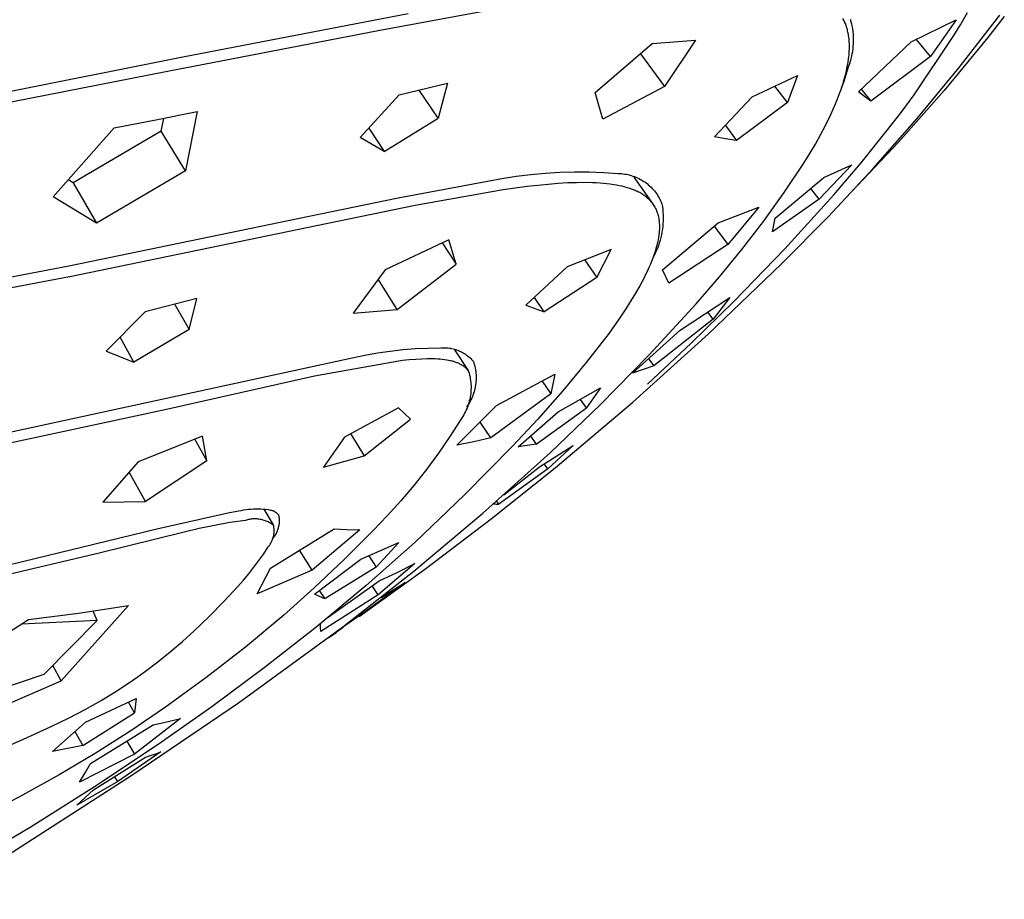
# Model space of a CAD drawing. Units: millimetres. Extents: x -295 to 209, y -712 to 943.
# Drawn here: x -126 to -86, y -175 to -139 of the extents above; entities that cross this region are included whole.
import ezdxf

# ---------------------------------------------------------------- set-up
doc = ezdxf.new("R2010")
doc.units = ezdxf.units.MM
doc.header["$MEASUREMENT"] = 0
doc.layers.add('Default', color=7, linetype='Continuous', true_color=0x000000)

msp = doc.modelspace()

# ---------------------------------------------------------------- linework, layer by layer
at = {"layer": 'Default', "color": 7, "true_color": 0xffffff}
for p, q in [((-106.83, -138.881), (-111.394, -139.721)), ((-110.198, -139.041), (-119.22, -140.781)), ((-92.724, -139.295), (-92.758, -139.229)), ((-92.692, -139.363), (-92.724, -139.295)), ((-92.424, -139.36), (-92.45, -139.264)), ((-90.018, -140.164), (-88.22, -139.279)), ((-88.22, -139.279), (-89.248, -140.749)), ((-88.095, -141.192), (-86.467, -139.094)), ((-88.043, -139.472), (-87.768, -138.99)), ((-86.29, -139.14), (-86.945, -139.992)), ((-111.394, -139.721), (-119.218, -141.233)), ((-92.662, -139.431), (-92.692, -139.363)), ((-92.635, -139.501), (-92.662, -139.431)), ((-92.611, -139.571), (-92.635, -139.501)), ((-92.596, -139.619), (-92.611, -139.571)), ((-92.583, -139.668), (-92.596, -139.619)), ((-92.571, -139.717), (-92.583, -139.668)), ((-92.559, -139.766), (-92.571, -139.717)), ((-92.401, -139.457), (-92.424, -139.36)), ((-92.381, -139.554), (-92.401, -139.457)), ((-92.365, -139.652), (-92.381, -139.554)), ((-92.352, -139.751), (-92.365, -139.652)), ((-88.334, -139.946), (-88.043, -139.472)), ((-100.403, -140.231), (-98.673, -140.092)), ((-98.673, -140.092), (-99.911, -141.956)), ((-92.549, -139.816), (-92.559, -139.766)), ((-92.54, -139.867), (-92.549, -139.816)), ((-92.532, -139.918), (-92.54, -139.867)), ((-92.524, -139.969), (-92.532, -139.918)), ((-92.516, -140.036), (-92.524, -139.969)), ((-92.51, -140.103), (-92.516, -140.036)), ((-92.505, -140.171), (-92.51, -140.103)), ((-92.342, -139.85), (-92.352, -139.751)), ((-92.336, -139.949), (-92.342, -139.85)), ((-92.333, -140.048), (-92.336, -139.949)), ((-92.333, -140.148), (-92.333, -140.048)), ((-89.904, -142.284), (-88.334, -139.946)), ((-89.248, -140.749), (-89.811, -140.065)), ((-86.945, -139.992), (-88.7, -142.116)), ((-102.692, -142.197), (-100.403, -140.231)), ((-92.509, -140.6), (-92.504, -140.524)), ((-92.502, -140.24), (-92.505, -140.171)), ((-92.504, -140.524), (-92.501, -140.452)), ((-92.5, -140.31), (-92.502, -140.24)), ((-92.501, -140.452), (-92.5, -140.38)), ((-92.5, -140.38), (-92.5, -140.31)), ((-92.368, -140.543), (-92.355, -140.445)), ((-92.355, -140.445), (-92.344, -140.346)), ((-92.344, -140.346), (-92.337, -140.247)), ((-92.337, -140.247), (-92.333, -140.148)), ((-92.138, -142.166), (-90.018, -140.164)), ((-119.22, -140.781), (-133.711, -143.649)), ((-100.874, -140.64), (-99.911, -141.956)), ((-92.555, -140.992), (-92.532, -140.833)), ((-92.532, -140.833), (-92.522, -140.755)), ((-92.522, -140.755), (-92.515, -140.677)), ((-92.515, -140.677), (-92.509, -140.6)), ((-92.487, -141.025), (-92.456, -140.93)), ((-92.456, -140.93), (-92.429, -140.835)), ((-92.429, -140.835), (-92.406, -140.738)), ((-92.406, -140.738), (-92.385, -140.641)), ((-92.385, -140.641), (-92.368, -140.543)), ((-89.248, -140.749), (-91.643, -142.535)), ((-119.23, -141.235), (-129.885, -143.314)), ((-119.218, -141.233), (-119.23, -141.235)), ((-92.659, -141.487), (-92.619, -141.319)), ((-92.619, -141.319), (-92.584, -141.154)), ((-92.584, -141.154), (-92.555, -140.992)), ((-92.584, -141.342), (-92.52, -141.119)), ((-92.52, -141.119), (-92.487, -141.025)), ((-89.787, -143.239), (-88.095, -141.192)), ((-96.396, -142.359), (-94.588, -141.513)), ((-94.588, -141.513), (-94.984, -142.598)), ((-92.757, -141.829), (-92.705, -141.656)), ((-92.73, -141.783), (-92.654, -141.563)), ((-92.705, -141.656), (-92.659, -141.487)), ((-92.654, -141.563), (-92.584, -141.342)), ((-110.558, -142.292), (-108.612, -141.814)), ((-108.989, -143.218), (-109.748, -142.097)), ((-108.612, -141.814), (-108.989, -143.218)), ((-99.911, -141.956), (-102.384, -143.264)), ((-94.984, -142.598), (-95.488, -141.939)), ((-92.896, -142.234), (-92.823, -142.03)), ((-92.823, -142.03), (-92.757, -141.829)), ((-92.813, -142), (-92.73, -141.783)), ((-92.024, -142.059), (-91.643, -142.535)), ((-88.7, -142.116), (-90.526, -144.178)), ((-112.122, -143.993), (-110.558, -142.292)), ((-102.384, -143.264), (-102.692, -142.197)), ((-97.903, -143.968), (-96.396, -142.359)), ((-93.06, -142.65), (-92.975, -142.441)), ((-92.975, -142.441), (-92.896, -142.234)), ((-91.893, -142.353), (-92.138, -142.166)), ((-91.643, -142.535), (-91.893, -142.353)), ((-90.429, -142.994), (-89.904, -142.284)), ((-94.984, -142.598), (-97.024, -144.114)), ((-93.25, -143.076), (-93.152, -142.862)), ((-93.152, -142.862), (-93.06, -142.65)), ((-121.984, -143.607), (-120.313, -143.291)), ((-120.313, -143.291), (-118.651, -142.959)), ((-120.095, -143.74), (-119.99, -143.228)), ((-118.651, -142.959), (-119.121, -145.338)), ((-111.151, -144.561), (-108.989, -143.218)), ((-93.462, -143.51), (-93.25, -143.076)), ((-91.541, -145.234), (-89.787, -143.239)), ((-90.967, -143.694), (-90.429, -142.994)), ((-124.43, -146.373), (-121.984, -143.607)), ((-111.771, -143.616), (-111.151, -144.561)), ((-97.473, -143.513), (-97.024, -144.114)), ((-93.657, -143.883), (-93.462, -143.51)), ((-92.031, -145.011), (-90.967, -143.694)), ((-120.095, -143.74), (-123.628, -145.816)), ((-119.121, -145.338), (-120.095, -143.74)), ((-111.151, -144.561), (-112.122, -143.993)), ((-97.464, -144.045), (-97.903, -143.968)), ((-97.024, -144.114), (-97.464, -144.045)), ((-93.866, -144.26), (-93.657, -143.883)), ((-94.089, -144.641), (-93.866, -144.26)), ((-90.526, -144.178), (-92.422, -146.176)), ((-94.325, -145.027), (-94.089, -144.641)), ((-95.117, -146.207), (-94.325, -145.027)), ((-92.409, -145.099), (-93.707, -146.467)), ((-93.354, -147.175), (-91.541, -145.234)), ((-93.128, -146.301), (-92.031, -145.011)), ((-92.963, -145.353), (-92.409, -145.099)), ((-119.121, -145.338), (-122.691, -147.439)), ((-107.013, -145.751), (-106.438, -145.642)), ((-106.438, -145.642), (-105.859, -145.551)), ((-105.859, -145.551), (-105.278, -145.479)), ((-105.278, -145.479), (-104.695, -145.426)), ((-104.695, -145.426), (-104.111, -145.391)), ((-104.111, -145.391), (-103.525, -145.375)), ((-103.525, -145.375), (-102.94, -145.378)), ((-102.94, -145.378), (-102.355, -145.399)), ((-102.355, -145.399), (-101.771, -145.439)), ((-101.771, -145.439), (-101.704, -145.441)), ((-101.704, -145.441), (-101.638, -145.446)), ((-101.638, -145.446), (-101.572, -145.453)), ((-101.572, -145.453), (-101.506, -145.462)), ((-101.506, -145.462), (-101.44, -145.473)), ((-101.44, -145.473), (-101.375, -145.487)), ((-101.375, -145.487), (-101.31, -145.502)), ((-101.31, -145.502), (-101.246, -145.521)), ((-101.246, -145.521), (-101.183, -145.541)), ((-101.183, -145.541), (-101.12, -145.564)), ((-101.148, -145.594), (-100.398, -146.64)), ((-101.12, -145.564), (-101.058, -145.588)), ((-101.112, -145.606), (-101.114, -145.641)), ((-101.058, -145.588), (-100.997, -145.615)), ((-100.997, -145.615), (-100.937, -145.644)), ((-100.937, -145.644), (-100.878, -145.675)), ((-95.482, -147.231), (-93.521, -145.596)), ((-93.521, -145.596), (-92.963, -145.353)), ((-123.628, -145.816), (-123.822, -145.7)), ((-123.628, -145.816), (-122.691, -147.439)), ((-110.595, -146.412), (-107.013, -145.751)), ((-106.386, -146.085), (-105.425, -145.954)), ((-105.425, -145.954), (-104.574, -145.863)), ((-104.574, -145.863), (-104.18, -145.832)), ((-104.18, -145.832), (-103.785, -145.808)), ((-103.785, -145.808), (-103.448, -145.796)), ((-103.448, -145.796), (-103.112, -145.793)), ((-103.112, -145.793), (-102.804, -145.799)), ((-102.804, -145.799), (-102.651, -145.805)), ((-102.651, -145.805), (-102.497, -145.815)), ((-102.497, -145.815), (-102.36, -145.826)), ((-102.36, -145.826), (-102.223, -145.839)), ((-102.223, -145.839), (-102.087, -145.856)), ((-102.087, -145.856), (-101.951, -145.876)), ((-101.951, -145.876), (-101.84, -145.895)), ((-101.84, -145.895), (-101.729, -145.917)), ((-101.729, -145.917), (-101.619, -145.941)), ((-101.619, -145.941), (-101.51, -145.969)), ((-101.51, -145.969), (-101.405, -145.999)), ((-101.405, -145.999), (-101.352, -146.016)), ((-101.352, -146.016), (-101.3, -146.033)), ((-101.3, -146.033), (-101.249, -146.051)), ((-101.249, -146.051), (-101.198, -146.071)), ((-100.878, -145.675), (-100.821, -145.708)), ((-100.821, -145.708), (-100.764, -145.743)), ((-100.764, -145.743), (-100.709, -145.78)), ((-100.709, -145.78), (-100.655, -145.819)), ((-100.655, -145.819), (-100.602, -145.86)), ((-100.602, -145.86), (-100.551, -145.902)), ((-100.551, -145.902), (-100.501, -145.946)), ((-100.501, -145.946), (-100.453, -145.992)), ((-100.453, -145.992), (-100.406, -146.04)), ((-100.406, -146.04), (-100.361, -146.089)), ((-93.707, -146.467), (-94.051, -146.041)), ((-122.691, -147.439), (-124.43, -146.373)), ((-114.16, -147.154), (-110.595, -146.412)), ((-109.907, -146.708), (-106.386, -146.085)), ((-101.198, -146.071), (-101.147, -146.091)), ((-101.147, -146.091), (-101.096, -146.112)), ((-101.096, -146.112), (-101.049, -146.13)), ((-101.049, -146.13), (-101.002, -146.15)), ((-101.002, -146.15), (-100.955, -146.172)), ((-100.955, -146.172), (-100.909, -146.195)), ((-100.909, -146.195), (-100.865, -146.219)), ((-100.865, -146.219), (-100.821, -146.245)), ((-100.821, -146.245), (-100.778, -146.273)), ((-100.778, -146.273), (-100.736, -146.302)), ((-100.736, -146.302), (-100.695, -146.333)), ((-100.695, -146.333), (-100.655, -146.365)), ((-100.655, -146.365), (-100.616, -146.398)), ((-100.616, -146.398), (-100.578, -146.433)), ((-100.578, -146.433), (-100.542, -146.468)), ((-100.361, -146.089), (-100.318, -146.14)), ((-100.318, -146.14), (-100.277, -146.192)), ((-100.277, -146.192), (-100.237, -146.246)), ((-100.237, -146.246), (-100.2, -146.301)), ((-100.2, -146.301), (-100.164, -146.357)), ((-100.164, -146.357), (-100.13, -146.414)), ((-100.13, -146.414), (-100.099, -146.473)), ((-95.947, -147.362), (-95.117, -146.207)), ((-95.088, -148.465), (-93.128, -146.301)), ((-113.411, -147.426), (-109.907, -146.708)), ((-100.542, -146.468), (-100.507, -146.506)), ((-100.507, -146.506), (-100.473, -146.544)), ((-100.473, -146.544), (-100.44, -146.583)), ((-100.44, -146.583), (-100.409, -146.624)), ((-100.409, -146.624), (-100.38, -146.666)), ((-100.38, -146.666), (-100.351, -146.708)), ((-100.351, -146.708), (-100.325, -146.752)), ((-100.325, -146.752), (-100.3, -146.796)), ((-100.3, -146.796), (-100.276, -146.842)), ((-100.276, -146.842), (-100.254, -146.888)), ((-100.099, -146.473), (-100.069, -146.533)), ((-100.069, -146.533), (-100.042, -146.593)), ((-100.042, -146.593), (-100.016, -146.655)), ((-100.016, -146.655), (-99.999, -146.767)), ((-99.999, -146.767), (-99.986, -146.88)), ((-97.757, -147.418), (-96.138, -146.787)), ((-96.138, -146.787), (-97.374, -148.285)), ((-93.707, -146.467), (-95.583, -147.783)), ((-123.734, -149.129), (-114.16, -147.154)), ((-100.254, -146.888), (-100.233, -146.935)), ((-100.233, -146.935), (-100.215, -146.982)), ((-100.215, -146.982), (-100.197, -147.03)), ((-100.197, -147.03), (-100.182, -147.079)), ((-100.182, -147.079), (-100.168, -147.128)), ((-100.168, -147.128), (-100.156, -147.178)), ((-100.156, -147.178), (-100.146, -147.228)), ((-100.146, -147.228), (-100.137, -147.279)), ((-99.986, -146.88), (-99.976, -146.993)), ((-99.976, -146.993), (-99.97, -147.107)), ((-99.969, -147.221), (-99.971, -147.334)), ((-99.97, -147.107), (-99.969, -147.221)), ((-95.583, -147.783), (-95.482, -147.231)), ((-95.226, -149.059), (-93.354, -147.175)), ((-123.758, -149.567), (-113.411, -147.426)), ((-100.137, -147.279), (-100.13, -147.329)), ((-100.13, -147.329), (-100.125, -147.38)), ((-100.125, -147.38), (-100.122, -147.431)), ((-100.122, -147.431), (-100.12, -147.482)), ((-100.119, -147.632), (-100.121, -147.682)), ((-100.12, -147.482), (-100.119, -147.532)), ((-100.119, -147.532), (-100.118, -147.582)), ((-100.118, -147.582), (-100.119, -147.632)), ((-99.986, -147.561), (-100, -147.674)), ((-99.99, -149.298), (-97.757, -147.418)), ((-99.977, -147.448), (-99.986, -147.561)), ((-99.971, -147.334), (-99.977, -147.448)), ((-97.923, -147.559), (-97.374, -148.285)), ((-96.812, -148.49), (-95.947, -147.362)), ((-100.153, -147.992), (-100.173, -148.103)), ((-100.145, -147.936), (-100.153, -147.992)), ((-100.138, -147.88), (-100.145, -147.936)), ((-100.132, -147.831), (-100.138, -147.88)), ((-100.127, -147.781), (-100.132, -147.831)), ((-100.123, -147.731), (-100.127, -147.781)), ((-100.121, -147.682), (-100.123, -147.731)), ((-100.063, -148.009), (-100.092, -148.119)), ((-100.038, -147.898), (-100.063, -148.009)), ((-100.017, -147.786), (-100.038, -147.898)), ((-100, -147.674), (-100.017, -147.786)), ((-108.567, -148.095), (-111.119, -149.306)), ((-108.829, -148.221), (-108.269, -149.08)), ((-108.269, -149.08), (-108.567, -148.095)), ((-100.223, -148.323), (-100.256, -148.443)), ((-100.197, -148.214), (-100.223, -148.323)), ((-100.16, -148.336), (-100.2, -148.443)), ((-100.173, -148.103), (-100.197, -148.214)), ((-100.124, -148.228), (-100.16, -148.336)), ((-100.092, -148.119), (-100.124, -148.228)), ((-97.374, -148.285), (-99.736, -149.84)), ((-102.051, -148.492), (-103.812, -149.186)), ((-102.632, -149.607), (-102.051, -148.492)), ((-100.373, -148.798), (-100.425, -148.936)), ((-100.34, -148.753), (-100.393, -148.854)), ((-100.331, -148.681), (-100.373, -148.798)), ((-100.29, -148.651), (-100.34, -148.753)), ((-100.292, -148.563), (-100.331, -148.681)), ((-100.256, -148.443), (-100.292, -148.563)), ((-100.243, -148.548), (-100.29, -148.651)), ((-100.2, -148.443), (-100.243, -148.548)), ((-97.712, -149.59), (-96.812, -148.49)), ((-97.12, -150.562), (-95.088, -148.465)), ((-143.166, -152.838), (-123.734, -149.129)), ((-110.63, -150.893), (-108.269, -149.08)), ((-103.812, -149.186), (-105.476, -150.726)), ((-103.114, -148.916), (-102.632, -149.607)), ((-100.54, -149.209), (-100.601, -149.343)), ((-100.481, -149.073), (-100.54, -149.209)), ((-100.425, -148.936), (-100.481, -149.073)), ((-98.162, -151.881), (-95.226, -149.059)), ((-140.889, -152.789), (-123.767, -149.568)), ((-123.767, -149.568), (-123.758, -149.567)), ((-111.119, -149.306), (-112.399, -151.037)), ((-102.632, -149.607), (-104.737, -150.987)), ((-100.674, -149.495), (-100.749, -149.646)), ((-100.601, -149.343), (-100.674, -149.495)), ((-99.736, -149.84), (-99.99, -149.298)), ((-98.647, -150.661), (-97.712, -149.59)), ((-110.63, -150.893), (-111.394, -149.683)), ((-100.907, -149.944), (-101.073, -150.237)), ((-100.749, -149.646), (-100.907, -149.944)), ((-104.737, -150.987), (-105.13, -150.409)), ((-101.073, -150.237), (-101.247, -150.526)), ((-99.286, -151.727), (-97.295, -150.407)), ((-97.295, -150.407), (-97.961, -151.282)), ((-118.662, -150.455), (-120.738, -150.992)), ((-119.552, -150.689), (-118.969, -151.703)), ((-118.969, -151.703), (-118.662, -150.455)), ((-105.476, -150.726), (-104.737, -150.987)), ((-101.247, -150.526), (-101.459, -150.863)), ((-100.534, -152.716), (-98.647, -150.661)), ((-98.841, -152.247), (-97.12, -150.562)), ((-120.738, -150.992), (-122.294, -152.56)), ((-112.399, -151.037), (-110.63, -150.893)), ((-101.679, -151.194), (-102.138, -151.845)), ((-101.459, -150.863), (-101.679, -151.194)), ((-97.961, -151.282), (-98.182, -151.005)), ((-97.961, -151.282), (-100.343, -153.152)), ((-118.969, -151.703), (-121.191, -153.001)), ((-102.138, -151.845), (-103.052, -153.023)), ((-101.203, -153.444), (-99.286, -151.727)), ((-101.185, -154.609), (-98.162, -151.881)), ((-121.191, -153.001), (-121.742, -152.01)), ((-100.6, -153.894), (-98.841, -152.247)), ((-122.294, -152.56), (-121.191, -153.001)), ((-112.431, -152.833), (-111.929, -152.726)), ((-111.929, -152.726), (-111.424, -152.636)), ((-111.424, -152.636), (-110.916, -152.562)), ((-110.916, -152.562), (-110.407, -152.505)), ((-110.407, -152.505), (-109.895, -152.465)), ((-109.895, -152.465), (-109.383, -152.441)), ((-109.383, -152.441), (-108.87, -152.433)), ((-108.87, -152.433), (-108.816, -152.43)), ((-108.816, -152.43), (-108.762, -152.429)), ((-108.762, -152.429), (-108.708, -152.43)), ((-108.708, -152.43), (-108.654, -152.433)), ((-108.654, -152.433), (-108.6, -152.437)), ((-108.6, -152.437), (-108.547, -152.444)), ((-108.547, -152.444), (-108.493, -152.452)), ((-108.493, -152.452), (-108.44, -152.462)), ((-108.44, -152.462), (-108.387, -152.474)), ((-108.387, -152.474), (-108.335, -152.488)), ((-108.336, -152.508), (-107.791, -153.344)), ((-108.335, -152.488), (-108.283, -152.503)), ((-108.283, -152.503), (-108.232, -152.521)), ((-108.232, -152.521), (-108.182, -152.54)), ((-108.182, -152.54), (-108.132, -152.561)), ((-108.132, -152.561), (-108.083, -152.584)), ((-108.083, -152.584), (-108.035, -152.608)), ((-108.035, -152.608), (-107.987, -152.634)), ((-107.987, -152.634), (-107.941, -152.661)), ((-107.941, -152.661), (-107.895, -152.691)), ((-107.895, -152.691), (-107.851, -152.721)), ((-107.851, -152.721), (-107.808, -152.754)), ((-107.808, -152.754), (-107.765, -152.788)), ((-102.485, -154.709), (-100.534, -152.716)), ((-128.384, -156.3), (-112.431, -152.833)), ((-113.951, -153.557), (-110.422, -152.929)), ((-110.422, -152.929), (-110.154, -152.902)), ((-110.154, -152.902), (-109.885, -152.88)), ((-109.885, -152.88), (-109.649, -152.867)), ((-109.649, -152.867), (-109.412, -152.861)), ((-109.412, -152.861), (-109.206, -152.862)), ((-109.206, -152.862), (-109.103, -152.865)), ((-109.103, -152.865), (-109, -152.871)), ((-109, -152.871), (-108.911, -152.878)), ((-108.911, -152.878), (-108.822, -152.886)), ((-108.822, -152.886), (-108.733, -152.898)), ((-108.733, -152.898), (-108.644, -152.911)), ((-108.644, -152.911), (-108.569, -152.925)), ((-108.569, -152.925), (-108.494, -152.942)), ((-108.494, -152.942), (-108.456, -152.951)), ((-108.456, -152.951), (-108.419, -152.96)), ((-108.419, -152.96), (-108.382, -152.971)), ((-108.382, -152.971), (-108.345, -152.982)), ((-108.345, -152.982), (-108.314, -152.992)), ((-108.314, -152.992), (-108.283, -153.003)), ((-108.283, -153.003), (-108.252, -153.015)), ((-108.252, -153.015), (-108.221, -153.027)), ((-108.221, -153.027), (-108.191, -153.04)), ((-108.191, -153.04), (-108.161, -153.053)), ((-108.161, -153.053), (-108.131, -153.068)), ((-108.131, -153.068), (-108.102, -153.083)), ((-108.102, -153.083), (-108.077, -153.097)), ((-108.077, -153.097), (-108.052, -153.112)), ((-108.052, -153.112), (-108.027, -153.127)), ((-108.027, -153.127), (-108.003, -153.143)), ((-108.003, -153.143), (-107.979, -153.159)), ((-107.979, -153.159), (-107.956, -153.177)), ((-107.765, -152.788), (-107.725, -152.823)), ((-107.725, -152.823), (-107.685, -152.859)), ((-107.685, -152.859), (-107.646, -152.897)), ((-107.646, -152.897), (-107.609, -152.937)), ((-107.609, -152.937), (-107.574, -152.977)), ((-107.574, -152.977), (-107.553, -153.043)), ((-107.553, -153.043), (-107.534, -153.109)), ((-107.534, -153.109), (-107.518, -153.175)), ((-103.052, -153.023), (-104.002, -154.172)), ((-100.343, -153.152), (-100.771, -153.305)), ((-100.559, -152.871), (-100.343, -153.152)), ((-119.887, -154.898), (-113.951, -153.557)), ((-107.956, -153.177), (-107.933, -153.195)), ((-107.933, -153.195), (-107.911, -153.214)), ((-107.911, -153.214), (-107.891, -153.232)), ((-107.891, -153.232), (-107.871, -153.252)), ((-107.871, -153.252), (-107.852, -153.271)), ((-107.852, -153.271), (-107.833, -153.292)), ((-107.833, -153.292), (-107.815, -153.313)), ((-107.815, -153.313), (-107.807, -153.324)), ((-107.807, -153.324), (-107.798, -153.335)), ((-107.798, -153.335), (-107.79, -153.346)), ((-107.79, -153.346), (-107.782, -153.357)), ((-107.782, -153.357), (-107.774, -153.369)), ((-107.774, -153.369), (-107.767, -153.38)), ((-107.767, -153.38), (-107.746, -153.452)), ((-107.746, -153.452), (-107.728, -153.525)), ((-107.728, -153.525), (-107.712, -153.598)), ((-107.518, -153.175), (-107.504, -153.243)), ((-107.504, -153.243), (-107.492, -153.31)), ((-107.492, -153.31), (-107.483, -153.378)), ((-107.483, -153.378), (-107.475, -153.446)), ((-107.475, -153.446), (-107.47, -153.515)), ((-107.47, -153.515), (-107.468, -153.583)), ((-106.644, -154.748), (-104.315, -153.485)), ((-104.315, -153.485), (-104.47, -154.277)), ((-100.771, -153.305), (-101.203, -153.444)), ((-107.712, -153.598), (-107.699, -153.672)), ((-107.699, -153.672), (-107.688, -153.746)), ((-107.688, -153.746), (-107.68, -153.82)), ((-107.68, -153.82), (-107.675, -153.895)), ((-107.675, -153.895), (-107.672, -153.97)), ((-107.49, -153.925), (-107.501, -153.993)), ((-107.481, -153.857), (-107.49, -153.925)), ((-107.474, -153.789), (-107.481, -153.857)), ((-107.47, -153.721), (-107.474, -153.789)), ((-107.468, -153.652), (-107.47, -153.721)), ((-107.468, -153.583), (-107.468, -153.652)), ((-104.825, -153.767), (-104.47, -154.277)), ((-107.695, -154.343), (-107.707, -154.417)), ((-107.685, -154.269), (-107.695, -154.343)), ((-107.678, -154.194), (-107.685, -154.269)), ((-107.673, -154.12), (-107.678, -154.194)), ((-107.671, -154.045), (-107.673, -154.12)), ((-107.672, -153.97), (-107.671, -154.045)), ((-107.592, -154.324), (-107.617, -154.388)), ((-107.57, -154.259), (-107.592, -154.324)), ((-107.549, -154.193), (-107.57, -154.259)), ((-107.531, -154.127), (-107.549, -154.193)), ((-107.515, -154.06), (-107.531, -154.127)), ((-107.501, -153.993), (-107.515, -154.06)), ((-104.47, -154.277), (-106.882, -156.041)), ((-104.002, -154.172), (-104.987, -155.291)), ((-104.174, -155.001), (-102.48, -154.039)), ((-102.48, -154.039), (-103.037, -154.835)), ((-108.241, -156.339), (-106.644, -154.748)), ((-107.81, -154.751), (-107.849, -154.807)), ((-107.773, -154.693), (-107.81, -154.751)), ((-107.781, -154.707), (-107.805, -154.778)), ((-107.759, -154.635), (-107.781, -154.707)), ((-107.738, -154.634), (-107.773, -154.693)), ((-107.739, -154.563), (-107.759, -154.635)), ((-107.722, -154.49), (-107.739, -154.563)), ((-107.704, -154.574), (-107.738, -154.634)), ((-107.707, -154.417), (-107.722, -154.49)), ((-107.673, -154.513), (-107.704, -154.574)), ((-107.644, -154.451), (-107.673, -154.513)), ((-107.617, -154.388), (-107.644, -154.451)), ((-104.5, -156.64), (-102.485, -154.709)), ((-104.292, -157.241), (-101.185, -154.609)), ((-103.037, -154.835), (-103.281, -154.5)), ((-128.432, -156.726), (-119.887, -154.898)), ((-110.585, -154.844), (-112.74, -156.021)), ((-110.101, -155.297), (-110.585, -154.844)), ((-107.964, -155.117), (-108.002, -155.181)), ((-107.927, -155.051), (-107.964, -155.117)), ((-107.893, -154.984), (-107.927, -155.051)), ((-107.862, -154.916), (-107.893, -154.984)), ((-107.832, -154.848), (-107.862, -154.916)), ((-107.805, -154.778), (-107.832, -154.848)), ((-105.781, -156.401), (-104.174, -155.001)), ((-105.06, -156.294), (-103.037, -154.835)), ((-111.954, -156.76), (-110.101, -155.297)), ((-108.085, -155.305), (-108.52, -155.991)), ((-108.043, -155.244), (-108.085, -155.305)), ((-108.002, -155.181), (-108.043, -155.244)), ((-106.882, -156.041), (-107.307, -155.413)), ((-104.987, -155.291), (-106.007, -156.378)), ((-112.495, -155.889), (-111.954, -156.76)), ((-118.434, -155.981), (-121.015, -157.006)), ((-118.748, -156.108), (-118.26, -156.966)), ((-118.26, -156.966), (-118.434, -155.981)), ((-112.74, -156.021), (-113.587, -157.213)), ((-108.52, -155.991), (-108.978, -156.662)), ((-107.56, -156.197), (-108.241, -156.339)), ((-106.882, -156.041), (-107.56, -156.197)), ((-105.06, -156.294), (-105.42, -156.352)), ((-105.288, -155.974), (-105.06, -156.294)), ((-108.978, -156.662), (-109.459, -157.316)), ((-106.007, -156.378), (-107.929, -158.332)), ((-107.192, -159.06), (-104.5, -156.64)), ((-105.42, -156.352), (-105.781, -156.401)), ((-104.931, -157.205), (-103.57, -156.347)), ((-103.57, -156.347), (-104.587, -157.283)), ((-121.015, -157.006), (-122.433, -158.625)), ((-118.26, -156.966), (-120.724, -158.601)), ((-113.587, -157.213), (-111.954, -156.76)), ((-104.587, -157.283), (-104.736, -157.085)), ((-120.724, -158.601), (-121.374, -157.42)), ((-109.459, -157.316), (-109.962, -157.953)), ((-106.863, -159.295), (-104.292, -157.241)), ((-104.587, -157.283), (-106.552, -158.707)), ((-106.355, -158.328), (-104.931, -157.205)), ((-109.962, -157.953), (-110.487, -158.573)), ((-122.433, -158.625), (-120.724, -158.601)), ((-110.487, -158.573), (-111.033, -159.174)), ((-107.929, -158.332), (-109.915, -160.22)), ((-106.761, -158.686), (-106.709, -158.693)), ((-106.709, -158.693), (-106.657, -158.7)), ((-106.552, -158.707), (-106.643, -158.582)), ((-120.272, -159.693), (-117.352, -159.037)), ((-117.352, -159.037), (-116.98, -158.975)), ((-116.98, -158.975), (-116.884, -158.954)), ((-116.884, -158.954), (-116.788, -158.935)), ((-116.788, -158.935), (-116.691, -158.919)), ((-116.691, -158.919), (-116.593, -158.907)), ((-116.593, -158.907), (-116.495, -158.897)), ((-116.495, -158.897), (-116.397, -158.891)), ((-116.397, -158.891), (-116.299, -158.888)), ((-116.299, -158.888), (-116.201, -158.889)), ((-116.201, -158.889), (-116.103, -158.892)), ((-116.103, -158.892), (-116.005, -158.899)), ((-116.005, -158.899), (-115.907, -158.909)), ((-115.973, -158.902), (-115.603, -159.526)), ((-115.907, -158.909), (-115.81, -158.921)), ((-115.81, -158.921), (-115.713, -158.938)), ((-115.713, -158.938), (-115.697, -158.94)), ((-115.697, -158.94), (-115.681, -158.943)), ((-115.681, -158.943), (-115.666, -158.947)), ((-115.666, -158.947), (-115.65, -158.951)), ((-115.65, -158.951), (-115.635, -158.956)), ((-115.635, -158.956), (-115.62, -158.961)), ((-115.62, -158.961), (-115.605, -158.967)), ((-115.605, -158.967), (-115.59, -158.973)), ((-115.59, -158.973), (-115.576, -158.98)), ((-115.576, -158.98), (-115.561, -158.987)), ((-115.561, -158.987), (-115.547, -158.994)), ((-115.547, -158.994), (-115.533, -159.003)), ((-115.533, -159.003), (-115.52, -159.011)), ((-115.52, -159.011), (-115.507, -159.02)), ((-115.507, -159.02), (-115.494, -159.03)), ((-115.494, -159.03), (-115.481, -159.04)), ((-115.481, -159.04), (-115.469, -159.05)), ((-115.469, -159.05), (-115.457, -159.061)), ((-115.457, -159.061), (-115.446, -159.072)), ((-115.446, -159.072), (-115.435, -159.084)), ((-115.435, -159.084), (-115.424, -159.095)), ((-109.963, -161.39), (-107.192, -159.06)), ((-106.657, -158.7), (-106.604, -158.704)), ((-106.604, -158.704), (-106.552, -158.707)), ((-117.338, -159.442), (-117.955, -159.553)), ((-116.719, -159.351), (-117.338, -159.442)), ((-116.678, -159.339), (-116.719, -159.351)), ((-116.637, -159.328), (-116.678, -159.339)), ((-116.595, -159.318), (-116.637, -159.328)), ((-116.554, -159.311), (-116.595, -159.318)), ((-116.512, -159.304), (-116.554, -159.311)), ((-116.469, -159.299), (-116.512, -159.304)), ((-116.427, -159.296), (-116.469, -159.299)), ((-116.385, -159.293), (-116.427, -159.296)), ((-116.342, -159.293), (-116.385, -159.293)), ((-116.3, -159.294), (-116.342, -159.293)), ((-116.257, -159.296), (-116.3, -159.294)), ((-116.215, -159.299), (-116.257, -159.296)), ((-116.173, -159.305), (-116.215, -159.299)), ((-116.131, -159.311), (-116.173, -159.305)), ((-116.089, -159.319), (-116.131, -159.311)), ((-116.048, -159.329), (-116.089, -159.319)), ((-116.006, -159.339), (-116.048, -159.329)), ((-115.966, -159.352), (-116.006, -159.339)), ((-115.926, -159.365), (-115.966, -159.352)), ((-115.886, -159.38), (-115.926, -159.365)), ((-115.847, -159.397), (-115.886, -159.38)), ((-115.808, -159.414), (-115.847, -159.397)), ((-115.77, -159.433), (-115.808, -159.414)), ((-115.733, -159.454), (-115.77, -159.433)), ((-115.696, -159.475), (-115.733, -159.454)), ((-115.66, -159.498), (-115.696, -159.475)), ((-115.424, -159.095), (-115.414, -159.108)), ((-115.414, -159.108), (-115.404, -159.12)), ((-115.404, -159.12), (-115.395, -159.133)), ((-115.395, -159.133), (-115.386, -159.147)), ((-115.386, -159.147), (-115.379, -159.184)), ((-115.379, -159.184), (-115.373, -159.221)), ((-115.37, -159.485), (-115.375, -159.523)), ((-115.373, -159.221), (-115.369, -159.259)), ((-115.367, -159.447), (-115.37, -159.485)), ((-115.369, -159.259), (-115.366, -159.296)), ((-115.365, -159.41), (-115.367, -159.447)), ((-115.366, -159.296), (-115.364, -159.334)), ((-115.364, -159.372), (-115.365, -159.41)), ((-115.364, -159.334), (-115.364, -159.372)), ((-111.033, -159.174), (-111.6, -159.755)), ((-109.487, -161.284), (-106.863, -159.295)), ((-126.655, -161.246), (-120.272, -159.693)), ((-119.177, -159.827), (-122.58, -160.662)), ((-118.568, -159.681), (-119.177, -159.827)), ((-117.955, -159.553), (-118.568, -159.681)), ((-115.712, -161.264), (-113.161, -159.696)), ((-115.625, -159.522), (-115.66, -159.498)), ((-115.591, -159.547), (-115.625, -159.522)), ((-115.584, -159.581), (-115.591, -159.547)), ((-115.578, -159.614), (-115.584, -159.581)), ((-115.573, -159.648), (-115.578, -159.614)), ((-115.57, -159.682), (-115.573, -159.648)), ((-115.573, -159.886), (-115.569, -159.852)), ((-115.567, -159.716), (-115.57, -159.682)), ((-115.569, -159.852), (-115.567, -159.818)), ((-115.566, -159.75), (-115.567, -159.716)), ((-115.567, -159.818), (-115.566, -159.784)), ((-115.566, -159.784), (-115.566, -159.75)), ((-115.49, -159.881), (-115.508, -159.914)), ((-115.473, -159.847), (-115.49, -159.881)), ((-115.458, -159.813), (-115.473, -159.847)), ((-115.443, -159.778), (-115.458, -159.813)), ((-115.43, -159.742), (-115.443, -159.778)), ((-115.418, -159.707), (-115.43, -159.742)), ((-115.407, -159.67), (-115.418, -159.707)), ((-115.397, -159.634), (-115.407, -159.67)), ((-115.388, -159.597), (-115.397, -159.634)), ((-115.381, -159.56), (-115.388, -159.597)), ((-115.375, -159.523), (-115.381, -159.56)), ((-112.129, -159.734), (-114.047, -161.35)), ((-113.161, -159.696), (-112.646, -159.72)), ((-111.6, -159.755), (-112.759, -160.924)), ((-112.646, -159.72), (-112.129, -159.734)), ((-115.719, -160.301), (-115.701, -160.272)), ((-115.701, -160.272), (-115.684, -160.242)), ((-115.684, -160.242), (-115.669, -160.212)), ((-115.669, -160.212), (-115.654, -160.181)), ((-115.654, -160.181), (-115.641, -160.15)), ((-115.641, -160.15), (-115.628, -160.118)), ((-115.615, -160.07), (-115.639, -160.099)), ((-115.628, -160.118), (-115.617, -160.086)), ((-115.617, -160.086), (-115.607, -160.053)), ((-115.592, -160.04), (-115.615, -160.07)), ((-115.607, -160.053), (-115.598, -160.02)), ((-115.598, -160.02), (-115.59, -159.987)), ((-115.569, -160.01), (-115.592, -160.04)), ((-115.59, -159.987), (-115.583, -159.954)), ((-115.583, -159.954), (-115.577, -159.92)), ((-115.577, -159.92), (-115.573, -159.886)), ((-115.548, -159.979), (-115.569, -160.01)), ((-115.528, -159.947), (-115.548, -159.979)), ((-115.508, -159.914), (-115.528, -159.947)), ((-112.087, -160.909), (-110.56, -160.246)), ((-109.915, -160.22), (-111.882, -161.961)), ((-110.56, -160.246), (-111.469, -161.233)), ((-122.58, -160.662), (-128.895, -162.156)), ((-115.983, -160.69), (-115.799, -160.411)), ((-115.799, -160.411), (-115.778, -160.385)), ((-115.778, -160.385), (-115.757, -160.357)), ((-115.757, -160.357), (-115.737, -160.33)), ((-115.737, -160.33), (-115.719, -160.301)), ((-114.047, -161.35), (-114.543, -160.551)), ((-116.375, -161.232), (-116.175, -160.964)), ((-116.175, -160.964), (-115.983, -160.69)), ((-112.759, -160.924), (-113.954, -162.057)), ((-113.941, -162.306), (-112.087, -160.909)), ((-111.77, -160.775), (-111.469, -161.233)), ((-116.583, -161.494), (-116.375, -161.232)), ((-116.25, -162.299), (-115.712, -161.264)), ((-114.047, -161.35), (-116.25, -162.299)), ((-111.469, -161.233), (-113.537, -162.504)), ((-112.812, -163.625), (-109.963, -161.39)), ((-112.159, -163.205), (-109.487, -161.284)), ((-109.924, -161.084), (-111.388, -162.341)), ((-111.355, -161.775), (-110.637, -161.436)), ((-110.637, -161.436), (-109.924, -161.084)), ((-117.021, -161.999), (-116.799, -161.75)), ((-116.799, -161.75), (-116.583, -161.494)), ((-113.395, -163.239), (-111.355, -161.775)), ((-110.311, -161.839), (-112.034, -163.106)), ((-110.792, -162.144), (-110.311, -161.839)), ((-117.587, -162.61), (-117.021, -161.999)), ((-113.954, -162.057), (-115.183, -163.152)), ((-111.882, -161.961), (-113.897, -163.644)), ((-113.754, -162.166), (-113.537, -162.504)), ((-111.388, -162.341), (-111.636, -161.977)), ((-111.279, -162.439), (-110.792, -162.144)), ((-118.172, -163.203), (-117.587, -162.61)), ((-113.741, -162.408), (-113.941, -162.306)), ((-113.537, -162.504), (-113.741, -162.408)), ((-111.388, -162.341), (-113.699, -163.809)), ((-121.403, -162.765), (-124.1, -165.786)), ((-123.404, -163.07), (-121.403, -162.765)), ((-122.66, -163.37), (-122.818, -162.987)), ((-130.598, -166.667), (-125.413, -163.322)), ((-122.66, -163.37), (-125.7, -163.511)), ((-125.413, -163.322), (-123.404, -163.07)), ((-124.78, -165.524), (-122.66, -163.37)), ((-118.776, -163.776), (-118.172, -163.203)), ((-115.183, -163.152), (-116.719, -164.436)), ((-112.034, -163.106), (-113.04, -163.798)), ((-112.034, -163.106), (-112.069, -163.055)), ((-119.246, -164.204), (-118.776, -163.776)), ((-116.989, -166.669), (-112.812, -163.625)), ((-113.897, -163.644), (-115.96, -165.27)), ((-113.7, -163.65), (-113.704, -163.492)), ((-113.699, -163.809), (-113.7, -163.65)), ((-112.792, -163.647), (-113.385, -164.058)), ((-119.728, -164.619), (-119.246, -164.204)), ((-113.366, -164.044), (-113.081, -163.848)), ((-120.222, -165.019), (-119.728, -164.619)), ((-116.719, -164.436), (-118.298, -165.667)), ((-124.1, -165.786), (-124.432, -165.17)), ((-121.245, -165.776), (-120.728, -165.405)), ((-120.728, -165.405), (-120.222, -165.019)), ((-115.96, -165.27), (-118.068, -166.836)), ((-129.74, -168.233), (-124.1, -165.786)), ((-129.248, -167.001), (-124.78, -165.524)), ((-121.866, -166.183), (-121.245, -165.776)), ((-118.298, -165.667), (-119.918, -166.843)), ((-122.501, -166.571), (-121.866, -166.183)), ((-123.147, -166.939), (-122.501, -166.571)), ((-123.134, -167.441), (-121.102, -166.501)), ((-121.102, -166.501), (-121.163, -167.07)), ((-123.804, -167.286), (-123.147, -166.939)), ((-121.163, -167.07), (-121.411, -166.647)), ((-119.918, -166.843), (-121.313, -167.789)), ((-121.266, -169.57), (-116.989, -166.669)), ((-118.068, -166.836), (-120.22, -168.341)), ((-124.472, -167.612), (-123.804, -167.286)), ((-123.233, -168.383), (-121.163, -167.07)), ((-119.317, -167.3), (-121.163, -168.724)), ((-119.863, -167.43), (-119.317, -167.3)), ((-125.616, -168.133), (-124.472, -167.612)), ((-124.458, -168.615), (-123.134, -167.441)), ((-122.932, -169.109), (-120.411, -167.546)), ((-120.411, -167.546), (-119.863, -167.43)), ((-126.773, -168.621), (-125.616, -168.133)), ((-123.557, -167.818), (-123.233, -168.383)), ((-121.313, -167.789), (-122.736, -168.695)), ((-123.233, -168.383), (-124.458, -168.615)), ((-120.22, -168.341), (-122.765, -170.037)), ((-121.477, -168.211), (-121.163, -168.724)), ((-122.736, -168.695), (-124.184, -169.558)), ((-121.163, -168.724), (-123.369, -169.847)), ((-122.811, -170.16), (-120.722, -168.846)), ((-120.112, -168.638), (-121.834, -169.829)), ((-120.722, -168.846), (-120.517, -168.782)), ((-120.517, -168.782), (-120.314, -168.712)), ((-120.314, -168.712), (-120.112, -168.638)), ((-123.147, -169.48), (-122.932, -169.109)), ((-129.029, -174.55), (-121.266, -169.57)), ((-124.184, -169.558), (-125.658, -170.378)), ((-123.369, -169.847), (-123.147, -169.48)), ((-121.834, -169.829), (-121.96, -169.628)), ((-122.765, -170.037), (-125.353, -171.667)), ((-121.834, -169.829), (-123.476, -170.775)), ((-125.658, -170.378), (-127.192, -171.176)), ((-123.476, -170.775), (-123.141, -170.471)), ((-123.141, -170.471), (-122.811, -170.16)), ((-125.353, -171.667), (-128.103, -173.308))]:
    msp.add_line(p, q, dxfattribs=at)

doc.saveas('drawing.dxf')
